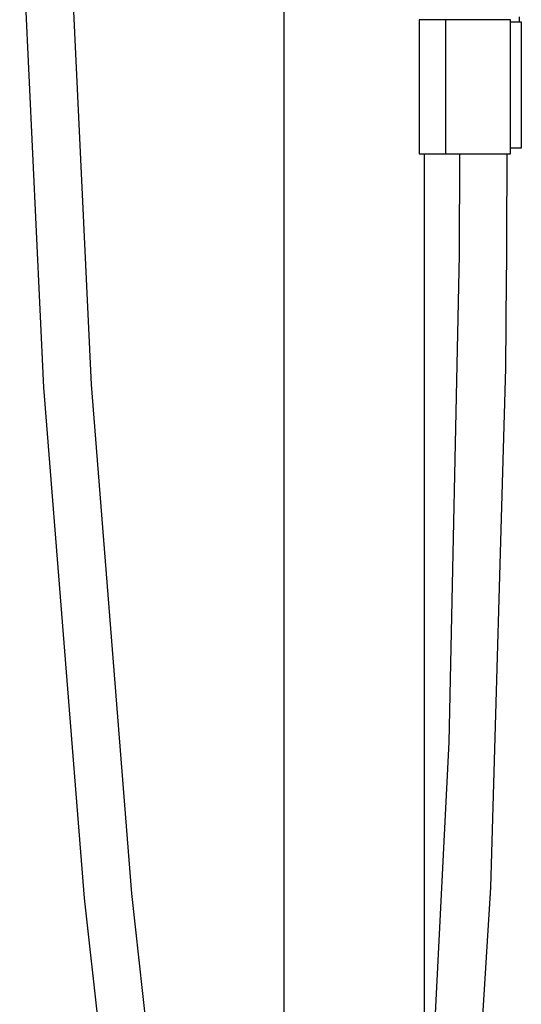
# Model space of a CAD drawing. Units: millimetres. Extents: x -372 to 228, y -1071 to 1060.
# Drawn here: x -254 to -97, y 441 to 750 of the extents above; entities that cross this region are included whole.
import ezdxf

# ---------------------------------------------------------------- set-up
doc = ezdxf.new("R2010")
doc.units = ezdxf.units.MM
doc.header["$MEASUREMENT"] = 0
doc.layers.add('Default', color=7, linetype='Continuous', true_color=0x000000)

msp = doc.modelspace()

# ---------------------------------------------------------------- linework, layer by layer
at = {"layer": 'Default', "color": 7, "true_color": 0xffffff}
for p, q in [((-171.08, 951.31), (-171.12, 740.08)), ((-246.4, 634.78), (-254.01, 795.11)), ((-239.21, 795.58), (-231.63, 635.72)), ((-100.1, 750.11), (-128.74, 750.11)), ((-128.74, 750.11), (-128.74, 708.09)), ((-120.43, 750.11), (-120.43, 708.09)), ((-100.1, 708.09), (-100.1, 750.11)), ((-97.32, 751), (-97.32, 749.49)), ((-100.1, 749.49), (-96.67, 749.49)), ((-96.67, 749.49), (-96.67, 709.81)), ((-171.12, 740.08), (-171.12, 99.81)), ((-128.74, 708.09), (-120.43, 708.09)), ((-127.12, 708.09), (-127.12, 99.81)), ((-120.43, 708.09), (-100.1, 708.09)), ((-116.02, 708.09), (-116.13, 676.4)), ((-101.22, 708.09), (-101.3, 681.44)), ((-96.67, 709.81), (-100.1, 709.81)), ((-101.3, 680.42), (-101.33, 675.28)), ((-101.3, 681.44), (-101.3, 680.42)), ((-116.13, 676.4), (-119.36, 523.68)), ((-101.34, 674.25), (-101.38, 669.11)), ((-101.33, 675.28), (-101.34, 674.25)), ((-101.38, 669.11), (-101.67, 640.83)), ((-101.67, 640.83), (-106.38, 478.12)), ((-233.72, 474.78), (-246.4, 634.78)), ((-231.63, 635.72), (-218.98, 476.18)), ((-119.36, 523.68), (-127.12, 371.13)), ((-218.98, 476.18), (-201.28, 317.13)), ((-106.38, 478.12), (-116.25, 315.63)), ((-215.96, 315.26), (-233.72, 474.78))]:
    msp.add_line(p, q, dxfattribs=at)

doc.saveas('drawing.dxf')
